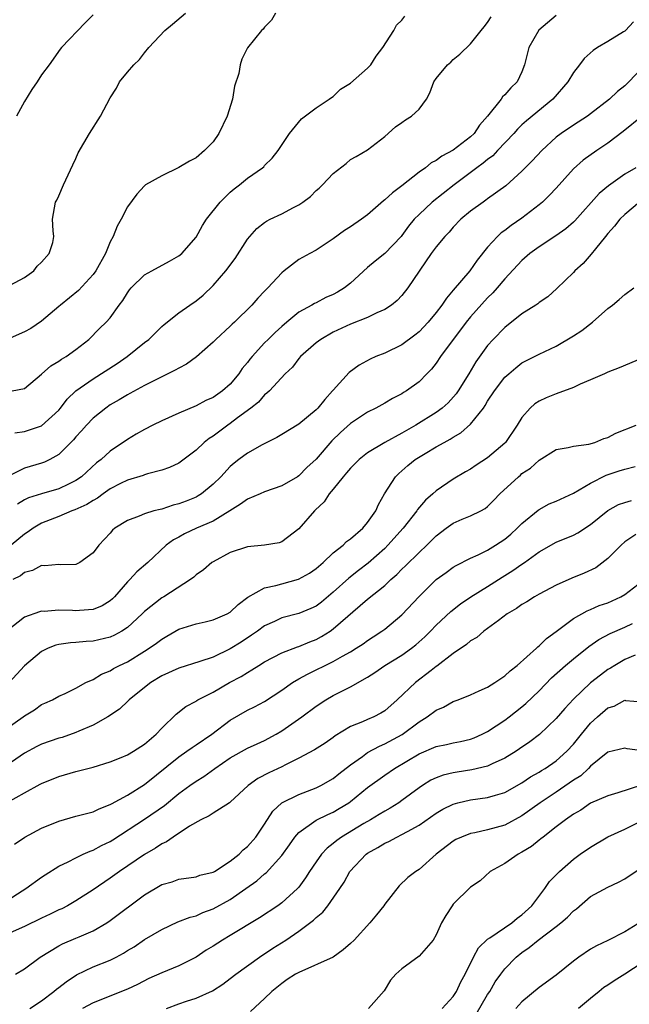
# Model space of a CAD drawing. Units: inches. Extents: x 2550000 to 2553000, y 1512000 to 1515000.
# Drawn here: x 2550566 to 2550638, y 1512344 to 1512458 of the extents above; entities that cross this region are included whole.
import ezdxf

# ---------------------------------------------------------------- set-up
doc = ezdxf.new("R2010")
doc.units = ezdxf.units.IN
doc.header["$MEASUREMENT"] = 0
doc.layers.add('LD25501512_2ft', color=103, linetype='Continuous')

msp = doc.modelspace()

# ---------------------------------------------------------------- linework, layer by layer
at = {"layer": 'LD25501512_2ft'}
for points, elevation in [([(2550596.25, 1512459), (2550595.81, 1512458.19), (2550595, 1512457.37), (2550594.84, 1512457.16), (2550594.65, 1512457), (2550593, 1512454.96), (2550592.35, 1512453.65), (2550592.16, 1512453), (2550591.98, 1512451.98), (2550591.5, 1512450.5), (2550591.24, 1512449), (2550590.62, 1512447), (2550589.68, 1512445), (2550589, 1512444.03), (2550588, 1512443), (2550587, 1512442.17), (2550586.23, 1512441.77), (2550585, 1512441.02), (2550583, 1512440.08), (2550581.12, 1512439), (2550581, 1512438.9), (2550580.09, 1512437.91), (2550579, 1512436.43), (2550578.29, 1512435), (2550577.81, 1512434.19), (2550577.35, 1512433), (2550577, 1512432.36), (2550576.43, 1512431), (2550575.32, 1512429), (2550575, 1512428.56), (2550573.29, 1512426.71), (2550571.19, 1512425), (2550571, 1512424.82), (2550569, 1512423.14), (2550567.73, 1512422.27), (2550567, 1512421.89), (2550565, 1512420.99)], 9278), ([(2550629, 1512458.73), (2550626.97, 1512457.03), (2550625.79, 1512455), (2550625.31, 1512453), (2550625, 1512452.2), (2550624.46, 1512451), (2550623.69, 1512450.31), (2550623, 1512449.5), (2550622.74, 1512449.26), (2550622.57, 1512449), (2550620.98, 1512447), (2550620.04, 1512445.96), (2550619.41, 1512445), (2550619, 1512444.61), (2550617, 1512443.04), (2550615.65, 1512442.35), (2550615, 1512441.85), (2550614.43, 1512441.57), (2550613.75, 1512441), (2550613, 1512440.48), (2550611, 1512438.9), (2550609.91, 1512438.09), (2550609, 1512437.25), (2550608.85, 1512437.15), (2550607, 1512435.52), (2550606.29, 1512435), (2550605, 1512434.1), (2550604.32, 1512433.68), (2550603, 1512432.72), (2550601, 1512431.38), (2550600.27, 1512431), (2550599, 1512430.3), (2550597.28, 1512429), (2550597, 1512428.77), (2550595.38, 1512427), (2550595.18, 1512426.82), (2550595, 1512426.61), (2550594.21, 1512425.79), (2550593.5, 1512425), (2550591.48, 1512423), (2550591.22, 1512422.78), (2550591, 1512422.55), (2550589.33, 1512421), (2550589, 1512420.66), (2550587.05, 1512418.95), (2550585.88, 1512418.12), (2550585, 1512417.65), (2550584.59, 1512417.41), (2550582.25, 1512416.25), (2550581, 1512415.61), (2550579.3, 1512414.7), (2550579, 1512414.55), (2550578.05, 1512413.95), (2550577, 1512413.36), (2550576.48, 1512413), (2550575, 1512411.81), (2550574.23, 1512411), (2550573.66, 1512410.34), (2550573, 1512409.63), (2550572.72, 1512409.28), (2550571, 1512407.58), (2550569.97, 1512407), (2550569.32, 1512406.68), (2550569, 1512406.58), (2550567, 1512406), (2550565, 1512404.97)], 9272), ([(2550565.32, 1512427.32), (2550567, 1512428.21), (2550568.09, 1512429), (2550568.48, 1512429.52), (2550569, 1512430), (2550569.88, 1512431), (2550570.29, 1512432.29), (2550570.43, 1512433), (2550570.35, 1512433.65), (2550570.27, 1512435), (2550570.63, 1512437), (2550570.76, 1512437.24), (2550571, 1512437.73), (2550571.54, 1512439), (2550572.64, 1512441.36), (2550573, 1512442.09), (2550573.26, 1512442.74), (2550574.58, 1512445), (2550575.88, 1512447), (2550577, 1512449.15), (2550577.72, 1512450.28), (2550578.1, 1512451), (2550579, 1512452.16), (2550579.74, 1512453), (2550580.4, 1512453.6), (2550581, 1512454.38), (2550581.52, 1512455), (2550583.36, 1512457), (2550584.25, 1512457.75), (2550585.77, 1512459)], 9280), ([(2550565.56, 1512415), (2550567, 1512415.28), (2550569, 1512416.94), (2550570.07, 1512417.93), (2550571, 1512418.45), (2550571.31, 1512418.69), (2550571.87, 1512419), (2550573, 1512419.82), (2550574.5, 1512421), (2550575.75, 1512422.25), (2550576.54, 1512423), (2550577, 1512423.53), (2550578.04, 1512425), (2550578.47, 1512425.53), (2550579, 1512426.43), (2550579.24, 1512426.76), (2550579.45, 1512427), (2550581, 1512428.53), (2550581.84, 1512429), (2550583.9, 1512430.1), (2550585, 1512430.72), (2550585.33, 1512431), (2550587, 1512432.93), (2550587.74, 1512434.26), (2550588.23, 1512435), (2550589.82, 1512437), (2550591, 1512438.15), (2550591.45, 1512438.55), (2550592.07, 1512439), (2550593, 1512439.79), (2550594.77, 1512441), (2550594.89, 1512441.11), (2550595, 1512441.25), (2550595.87, 1512442.13), (2550596.59, 1512443), (2550597.91, 1512445), (2550599.31, 1512446.69), (2550601, 1512447.99), (2550602.54, 1512449), (2550602.8, 1512449.2), (2550603, 1512449.32), (2550603.85, 1512450.15), (2550605, 1512450.86), (2550607, 1512452.59), (2550607.38, 1512453), (2550608, 1512454), (2550608.8, 1512455), (2550610.06, 1512457), (2550610.39, 1512457.61), (2550611, 1512458.19), (2550611.35, 1512458.65)], 9276), ([(2550575, 1512458.84), (2550574.09, 1512457.91), (2550571.32, 1512455), (2550571.18, 1512454.82), (2550569.88, 1512453), (2550569, 1512451.82), (2550568.48, 1512451), (2550567.88, 1512450.12), (2550567, 1512448.74), (2550566.09, 1512447)], 9282), ([(2550565.89, 1512410.11), (2550567, 1512410.27), (2550569, 1512410.93), (2550571, 1512412.75), (2550571.21, 1512413), (2550571.98, 1512414.02), (2550573.01, 1512415), (2550575, 1512416.42), (2550577.8, 1512418.2), (2550578.97, 1512419), (2550581, 1512420.63), (2550581.49, 1512421), (2550583, 1512422.51), (2550583.27, 1512422.73), (2550585, 1512424.08), (2550586.3, 1512425), (2550587, 1512425.48), (2550587.84, 1512426.16), (2550589, 1512427.27), (2550590.48, 1512429), (2550591.56, 1512430.44), (2550593, 1512432.67), (2550593.26, 1512433), (2550594.08, 1512433.92), (2550595, 1512434.64), (2550595.21, 1512434.79), (2550595.64, 1512435), (2550597, 1512435.63), (2550598.38, 1512436.38), (2550599, 1512436.69), (2550599.44, 1512437), (2550600.33, 1512437.67), (2550601, 1512438.34), (2550601.37, 1512438.63), (2550601.75, 1512439), (2550603, 1512440.33), (2550604.5, 1512441.5), (2550605, 1512441.96), (2550605.68, 1512442.32), (2550607, 1512443.09), (2550609, 1512444.64), (2550610.24, 1512445.76), (2550611, 1512446.26), (2550611.41, 1512446.59), (2550612.11, 1512447), (2550613, 1512447.84), (2550613.89, 1512449), (2550614.25, 1512449.75), (2550614.73, 1512451), (2550615, 1512451.42), (2550616.31, 1512453), (2550616.69, 1512453.31), (2550617, 1512453.61), (2550617.77, 1512454.23), (2550619, 1512455.44), (2550620.23, 1512457), (2550620.59, 1512457.41), (2550621, 1512457.93), (2550621.41, 1512458.59)], 9274), ([(2550638, 1512458), (2550637.06, 1512457), (2550637, 1512456.94), (2550636.84, 1512456.84), (2550635, 1512455.71), (2550633.79, 1512455), (2550633.32, 1512454.68), (2550632.27, 1512453.74), (2550631.71, 1512453), (2550631, 1512452.09), (2550630.35, 1512451), (2550628.61, 1512449), (2550625.52, 1512446.48), (2550625, 1512445.99), (2550624.49, 1512445.51), (2550624.05, 1512445), (2550622.16, 1512443), (2550621.59, 1512442.41), (2550621, 1512441.98), (2550620.47, 1512441.53), (2550619.74, 1512441), (2550617.08, 1512439), (2550614.55, 1512437), (2550613, 1512435.57), (2550612.45, 1512435), (2550611.79, 1512434.21), (2550611, 1512433.12), (2550610.9, 1512433), (2550609, 1512431), (2550607.88, 1512430.12), (2550607, 1512429.36), (2550605, 1512427.55), (2550604.31, 1512427), (2550603.5, 1512426.5), (2550603, 1512426.23), (2550602.13, 1512425.87), (2550601, 1512425.27), (2550600.81, 1512425.19), (2550600.51, 1512425), (2550599, 1512424.16), (2550597.57, 1512423), (2550597, 1512422.51), (2550596.21, 1512421.79), (2550595.42, 1512421), (2550595, 1512420.58), (2550593.53, 1512419), (2550593.29, 1512418.71), (2550593, 1512418.32), (2550592.4, 1512417.6), (2550592, 1512417), (2550591, 1512415.79), (2550590.1, 1512415), (2550589, 1512414.24), (2550588.14, 1512413.86), (2550587, 1512413.27), (2550585, 1512412.4), (2550583, 1512411.49), (2550581.98, 1512411), (2550581, 1512410.5), (2550580.04, 1512409.96), (2550579, 1512409.35), (2550577, 1512407.97), (2550575.93, 1512407), (2550575.4, 1512406.6), (2550573.65, 1512405), (2550573, 1512404.55), (2550572.14, 1512404.14), (2550571, 1512403.57), (2550569, 1512403.01), (2550567.47, 1512402.53), (2550567, 1512402.29), (2550566.2, 1512401.8)], 9270), ([(2550639, 1512452.66), (2550637.47, 1512451), (2550637, 1512450.54), (2550636.12, 1512449.88), (2550635.21, 1512449), (2550633, 1512447.27), (2550632.64, 1512447), (2550631, 1512445.97), (2550629.59, 1512445), (2550629, 1512444.55), (2550627.3, 1512443), (2550626.2, 1512441.8), (2550625.36, 1512441), (2550625, 1512440.62), (2550623.11, 1512438.89), (2550621, 1512437.37), (2550620.79, 1512437.21), (2550620.46, 1512437), (2550619, 1512435.94), (2550617.89, 1512435), (2550617, 1512434.07), (2550616.5, 1512433.5), (2550616, 1512433), (2550615, 1512431.77), (2550614.43, 1512431), (2550611.71, 1512427), (2550611, 1512426.1), (2550610.46, 1512425.54), (2550609.79, 1512425), (2550609, 1512424.47), (2550608.1, 1512424.1), (2550607, 1512423.56), (2550605, 1512422.79), (2550603, 1512421.84), (2550601.54, 1512421), (2550601, 1512420.59), (2550599.19, 1512419), (2550599, 1512418.78), (2550598.24, 1512417.76), (2550597.38, 1512417), (2550595.55, 1512415), (2550595.27, 1512414.72), (2550595, 1512414.54), (2550594.3, 1512413.7), (2550593.4, 1512413), (2550591.85, 1512411.85), (2550591, 1512411.19), (2550590.71, 1512411), (2550589, 1512409.73), (2550588.54, 1512409.46), (2550587.95, 1512409), (2550587, 1512408.09), (2550585, 1512406.58), (2550583.92, 1512406.08), (2550583, 1512405.75), (2550581.34, 1512405.34), (2550581, 1512405.23), (2550580.85, 1512405.15), (2550579, 1512404.59), (2550578.2, 1512404.2), (2550577, 1512403.57), (2550576.17, 1512403), (2550575.5, 1512402.5), (2550575, 1512402.24), (2550574.26, 1512401.74), (2550572.88, 1512401.12), (2550572.54, 1512401), (2550571, 1512400.36), (2550569, 1512399.59), (2550568.01, 1512399), (2550567.43, 1512398.57), (2550567, 1512398.31), (2550565.47, 1512397)], 9268), ([(2550639, 1512447.02), (2550636.79, 1512445.21), (2550635, 1512443.86), (2550633.71, 1512443), (2550632.13, 1512441.87), (2550631, 1512440.87), (2550629, 1512438.63), (2550628.21, 1512437.79), (2550627.4, 1512437), (2550627, 1512436.67), (2550625, 1512435.13), (2550623.73, 1512434.27), (2550623, 1512433.69), (2550622.58, 1512433.42), (2550622.15, 1512433), (2550621, 1512431.74), (2550619.77, 1512430.23), (2550618.91, 1512429), (2550617, 1512426.74), (2550616.19, 1512425.81), (2550615.67, 1512425), (2550615, 1512424.12), (2550614.07, 1512423), (2550613, 1512421.88), (2550612.52, 1512421.48), (2550611, 1512420.38), (2550609, 1512419.41), (2550607.97, 1512419), (2550607.31, 1512418.69), (2550606.01, 1512417.99), (2550604.86, 1512417.14), (2550603, 1512415.1), (2550602.92, 1512415), (2550602, 1512414), (2550601.22, 1512413), (2550601, 1512412.78), (2550599, 1512411.12), (2550597, 1512409.9), (2550596.42, 1512409.58), (2550594.7, 1512408.7), (2550593, 1512407.74), (2550592, 1512407), (2550591.44, 1512406.56), (2550591, 1512406.2), (2550589.9, 1512405), (2550589, 1512404.12), (2550587.63, 1512403), (2550587.25, 1512402.75), (2550587, 1512402.63), (2550585.84, 1512402.16), (2550585, 1512401.84), (2550584.33, 1512401.67), (2550583, 1512401.22), (2550582.81, 1512401.19), (2550582.1, 1512401), (2550581, 1512400.67), (2550580.39, 1512400.39), (2550579, 1512399.91), (2550577.54, 1512399), (2550577.25, 1512398.75), (2550577, 1512398.43), (2550575.66, 1512397), (2550575, 1512396.11), (2550573.46, 1512395), (2550573, 1512394.78), (2550571.26, 1512394.74), (2550571, 1512394.77), (2550569.38, 1512394.62), (2550569, 1512394.65), (2550567.93, 1512394.07), (2550567, 1512393.85), (2550566.54, 1512393.46), (2550565.65, 1512393)], 9266), ([(2550638.27, 1512441), (2550637, 1512440.26), (2550635.1, 1512438.9), (2550634.01, 1512437.99), (2550631.17, 1512434.83), (2550631, 1512434.66), (2550630.12, 1512433.88), (2550628.95, 1512433.05), (2550627, 1512431.79), (2550625.93, 1512431), (2550625, 1512430.18), (2550623, 1512428.04), (2550622.12, 1512427), (2550621.59, 1512426.41), (2550621, 1512425.84), (2550619, 1512423.63), (2550618.49, 1512423), (2550615.5, 1512419), (2550615, 1512418.22), (2550614.46, 1512417.54), (2550613.9, 1512417), (2550613, 1512416.07), (2550611.55, 1512415), (2550611.19, 1512414.81), (2550611, 1512414.66), (2550609.89, 1512414.11), (2550609, 1512413.57), (2550607.98, 1512413), (2550607, 1512412.53), (2550605, 1512411.18), (2550603.84, 1512410.16), (2550602.84, 1512409.16), (2550601, 1512407.05), (2550599.93, 1512406.07), (2550599, 1512405.1), (2550598.85, 1512405), (2550597, 1512403.94), (2550595, 1512403.24), (2550594.47, 1512403), (2550593, 1512402.39), (2550592.2, 1512401.8), (2550590.96, 1512401), (2550589, 1512399.83), (2550587.05, 1512399), (2550585.66, 1512398.34), (2550585, 1512397.95), (2550584.38, 1512397.62), (2550583.54, 1512397), (2550581.4, 1512395), (2550580.1, 1512393.9), (2550579.27, 1512393), (2550579, 1512392.74), (2550577.48, 1512391), (2550577.25, 1512390.75), (2550577, 1512390.54), (2550576.06, 1512389.94), (2550575, 1512389.5), (2550573.41, 1512389.41), (2550573, 1512389.36), (2550572.61, 1512389.39), (2550571, 1512389.44), (2550569.3, 1512389.3), (2550569, 1512389.31), (2550568.75, 1512389.25), (2550567, 1512388.64), (2550565, 1512387.03)], 9264), ([(2550638.71, 1512437), (2550637, 1512435.56), (2550636.42, 1512435), (2550635.8, 1512434.2), (2550635, 1512433.33), (2550634.73, 1512433), (2550633.57, 1512431.57), (2550633.08, 1512430.92), (2550632.15, 1512429.85), (2550631.17, 1512429), (2550631, 1512428.81), (2550629.08, 1512426.92), (2550628.03, 1512425.97), (2550627, 1512425.3), (2550626.84, 1512425.16), (2550626.61, 1512425), (2550625, 1512423.99), (2550623, 1512422.4), (2550621.63, 1512421), (2550621, 1512420.29), (2550619.61, 1512418.39), (2550618.79, 1512417), (2550617.58, 1512415), (2550617.34, 1512414.66), (2550616.38, 1512413.62), (2550615.71, 1512413), (2550615, 1512412.46), (2550612.63, 1512411), (2550611, 1512410.08), (2550609.03, 1512409), (2550607, 1512407.77), (2550606.02, 1512407), (2550605, 1512405.99), (2550604.55, 1512405.45), (2550604.15, 1512405), (2550603, 1512403.54), (2550602.53, 1512403), (2550601.93, 1512402.07), (2550600.91, 1512401.09), (2550600.8, 1512401), (2550599, 1512398.92), (2550597, 1512397.41), (2550596.7, 1512397.3), (2550595, 1512397), (2550593, 1512396.82), (2550591, 1512396.17), (2550589, 1512395.09), (2550588.86, 1512395), (2550587.86, 1512394.14), (2550587, 1512393.54), (2550586.73, 1512393.27), (2550586.37, 1512393), (2550583.24, 1512391), (2550583, 1512390.86), (2550581, 1512389.29), (2550580.72, 1512389), (2550579, 1512387.42), (2550578.36, 1512387), (2550577.49, 1512386.51), (2550577, 1512386.3), (2550575, 1512385.83), (2550574.2, 1512385.8), (2550573, 1512385.67), (2550572.36, 1512385.64), (2550571, 1512385.43), (2550570.65, 1512385.35), (2550569.78, 1512385), (2550569, 1512384.64), (2550567, 1512382.96), (2550565.2, 1512381)], 9262), ([(2550565, 1512375.7), (2550566.84, 1512377), (2550567, 1512377.13), (2550568.16, 1512377.84), (2550569, 1512378.44), (2550569.38, 1512378.62), (2550570.27, 1512379), (2550571, 1512379.4), (2550571.73, 1512379.73), (2550573, 1512380.35), (2550574.16, 1512381), (2550575, 1512381.37), (2550576, 1512382), (2550577, 1512382.39), (2550577.37, 1512382.63), (2550578.08, 1512383), (2550579, 1512383.43), (2550581, 1512384.65), (2550581.55, 1512385), (2550582.4, 1512385.6), (2550583, 1512386.08), (2550583.6, 1512386.4), (2550585, 1512387.21), (2550587, 1512387.84), (2550588.08, 1512388.08), (2550589, 1512388.3), (2550590.62, 1512389), (2550591, 1512389.21), (2550591.9, 1512390.1), (2550593.06, 1512390.94), (2550595, 1512392.03), (2550596.31, 1512392.31), (2550597, 1512392.52), (2550598.95, 1512393.05), (2550600.23, 1512393.77), (2550601, 1512394.31), (2550601.81, 1512395), (2550603, 1512396.11), (2550604.14, 1512397), (2550604.56, 1512397.44), (2550605, 1512397.77), (2550606.45, 1512399), (2550607, 1512399.65), (2550607.96, 1512401), (2550608.26, 1512401.74), (2550608.98, 1512403), (2550610.25, 1512405), (2550610.64, 1512405.36), (2550611.7, 1512406.3), (2550612.56, 1512407), (2550613.7, 1512407.7), (2550615, 1512408.46), (2550615.94, 1512409), (2550616.64, 1512409.36), (2550617, 1512409.61), (2550617.89, 1512410.11), (2550619, 1512411.13), (2550620.5, 1512413), (2550620.72, 1512413.28), (2550621, 1512413.78), (2550621.8, 1512415), (2550623, 1512416.58), (2550623.47, 1512417), (2550624.3, 1512417.7), (2550625, 1512418.25), (2550627, 1512419.28), (2550629, 1512420.21), (2550631, 1512421.4), (2550631.97, 1512422.03), (2550633.22, 1512423), (2550635, 1512424.58), (2550635.57, 1512425), (2550636.34, 1512425.66), (2550637, 1512426.25), (2550638.03, 1512427)], 9260), ([(2550639, 1512418.8), (2550636.32, 1512417.68), (2550635, 1512417.17), (2550634.63, 1512417), (2550633, 1512416.29), (2550631.79, 1512415.79), (2550631, 1512415.41), (2550629, 1512414.67), (2550627.81, 1512414.19), (2550627, 1512413.8), (2550626.5, 1512413.5), (2550625.96, 1512413), (2550625, 1512411.89), (2550624.45, 1512411), (2550623.1, 1512409), (2550623, 1512408.9), (2550621, 1512407.18), (2550619.66, 1512406.34), (2550619, 1512405.89), (2550618.43, 1512405.57), (2550617, 1512404.72), (2550615, 1512403.35), (2550614.62, 1512403), (2550613.75, 1512402.25), (2550612.83, 1512401.17), (2550612.73, 1512401), (2550611.17, 1512399), (2550609.37, 1512397), (2550609, 1512396.64), (2550607.09, 1512394.91), (2550605.95, 1512394.05), (2550604.83, 1512393.17), (2550603, 1512391.53), (2550601.62, 1512390.38), (2550601, 1512389.92), (2550600.37, 1512389.63), (2550599, 1512389.05), (2550597, 1512388.55), (2550596.14, 1512388.14), (2550595, 1512387.63), (2550594.16, 1512387), (2550593.48, 1512386.52), (2550592.27, 1512385.73), (2550591, 1512384.92), (2550589, 1512383.98), (2550587.44, 1512383.44), (2550585, 1512382.68), (2550583, 1512381.77), (2550581.75, 1512381), (2550581, 1512380.43), (2550579.22, 1512379), (2550579.11, 1512378.89), (2550578.08, 1512377.92), (2550576.73, 1512377), (2550575, 1512376.02), (2550573.35, 1512375.35), (2550573, 1512375.19), (2550571.38, 1512374.62), (2550571, 1512374.52), (2550569, 1512373.83), (2550568.43, 1512373.57), (2550567, 1512372.79), (2550565, 1512371.36)], 9258), ([(2550565.08, 1512367.08), (2550567, 1512368.17), (2550568.85, 1512369.15), (2550569, 1512369.25), (2550571, 1512370.05), (2550573, 1512370.62), (2550575, 1512371.14), (2550577, 1512371.78), (2550578.28, 1512372.28), (2550579, 1512372.58), (2550579.71, 1512373), (2550581, 1512373.84), (2550582.36, 1512375), (2550583, 1512375.67), (2550584.68, 1512377.32), (2550585.8, 1512378.2), (2550587, 1512378.85), (2550587.08, 1512378.92), (2550587.23, 1512379), (2550589, 1512379.9), (2550590.89, 1512381), (2550592.27, 1512381.73), (2550593, 1512382.19), (2550593.52, 1512382.48), (2550594.32, 1512383), (2550595, 1512383.42), (2550597, 1512384.46), (2550598.85, 1512385.15), (2550599, 1512385.2), (2550600.26, 1512385.74), (2550601, 1512386.02), (2550601.64, 1512386.36), (2550602.63, 1512387), (2550603, 1512387.26), (2550607, 1512390.73), (2550609, 1512392.32), (2550609.72, 1512393), (2550610.41, 1512393.59), (2550611, 1512394.21), (2550611.41, 1512394.59), (2550613, 1512396.15), (2550613.92, 1512397), (2550615, 1512398.11), (2550616.16, 1512399), (2550617, 1512399.59), (2550618.04, 1512400.04), (2550619, 1512400.42), (2550620.19, 1512401), (2550620.72, 1512401.28), (2550621, 1512401.52), (2550621.74, 1512402.26), (2550622.41, 1512403), (2550624.58, 1512405), (2550624.82, 1512405.18), (2550625, 1512405.36), (2550626, 1512406), (2550627, 1512406.94), (2550629, 1512408.15), (2550630.4, 1512408.4), (2550631, 1512408.56), (2550632.78, 1512408.78), (2550633.5, 1512409), (2550634.55, 1512409.45), (2550635, 1512409.58), (2550635.93, 1512410.07), (2550638.32, 1512411)], 9256), ([(2550565.83, 1512362.17), (2550567.03, 1512362.97), (2550569, 1512364.02), (2550571, 1512364.86), (2550573, 1512365.42), (2550575, 1512365.94), (2550575.71, 1512366.29), (2550577, 1512366.78), (2550577.13, 1512366.87), (2550579, 1512367.88), (2550581, 1512369.13), (2550585, 1512372.36), (2550585.95, 1512373), (2550586.55, 1512373.45), (2550587, 1512373.73), (2550588.85, 1512375), (2550591, 1512376.62), (2550593, 1512377.79), (2550593.82, 1512378.18), (2550595, 1512378.81), (2550597, 1512380.1), (2550598.26, 1512381), (2550599, 1512381.43), (2550600, 1512382), (2550603, 1512383.46), (2550604.08, 1512384.08), (2550605, 1512384.58), (2550605.68, 1512385), (2550606.47, 1512385.53), (2550607, 1512385.92), (2550607.65, 1512386.35), (2550608.68, 1512387), (2550609, 1512387.24), (2550611, 1512388.91), (2550613, 1512391.04), (2550615, 1512393), (2550616.15, 1512393.85), (2550617, 1512394.44), (2550617.34, 1512394.66), (2550619, 1512395.52), (2550619.9, 1512395.9), (2550621, 1512396.44), (2550621.91, 1512397), (2550623, 1512397.71), (2550623.7, 1512398.3), (2550624.46, 1512399), (2550625, 1512399.56), (2550626.89, 1512401.11), (2550627, 1512401.18), (2550628.18, 1512401.82), (2550629, 1512402.15), (2550631, 1512403.06), (2550633, 1512404.25), (2550634.81, 1512405.19), (2550636.33, 1512405.67), (2550637, 1512405.89), (2550638.19, 1512406.19)], 9254), ([(2550565, 1512355.62), (2550566.74, 1512356.74), (2550567.17, 1512357), (2550569, 1512358.33), (2550569.4, 1512358.6), (2550571, 1512359.59), (2550572.11, 1512360.11), (2550573, 1512360.59), (2550573.86, 1512361), (2550574.65, 1512361.35), (2550575, 1512361.46), (2550575.99, 1512362.01), (2550577, 1512362.49), (2550577.31, 1512362.69), (2550581, 1512365.07), (2550583.32, 1512366.68), (2550585, 1512368.06), (2550586.29, 1512369), (2550587, 1512369.51), (2550587.93, 1512370.07), (2550589.2, 1512371), (2550591, 1512372.24), (2550593, 1512373.36), (2550594.12, 1512373.88), (2550595, 1512374.26), (2550596.36, 1512375), (2550597, 1512375.37), (2550599.32, 1512377), (2550601, 1512378.24), (2550602.15, 1512379), (2550603, 1512379.5), (2550605, 1512380.5), (2550607, 1512381.63), (2550607.84, 1512382.16), (2550609.01, 1512383), (2550611, 1512384.21), (2550612.11, 1512385), (2550612.61, 1512385.39), (2550613.66, 1512386.34), (2550614.32, 1512387), (2550615, 1512387.7), (2550616.7, 1512389.3), (2550617.82, 1512390.18), (2550619.04, 1512391), (2550621, 1512392.2), (2550622.71, 1512393.29), (2550623.95, 1512394.05), (2550625, 1512394.82), (2550625.28, 1512395), (2550627, 1512396.25), (2550629, 1512397.35), (2550631, 1512398.19), (2550631.53, 1512398.47), (2550633, 1512399.41), (2550635, 1512401.07), (2550636.25, 1512401.75), (2550637, 1512402), (2550637.76, 1512402.24)], 9252), ([(2550638.26, 1512398.26), (2550637, 1512397.4), (2550636.55, 1512397), (2550635, 1512395.45), (2550633.61, 1512394.39), (2550632.26, 1512393.74), (2550630.83, 1512393.17), (2550629, 1512392.37), (2550627, 1512391.31), (2550626.46, 1512391), (2550625.57, 1512390.43), (2550625, 1512390.09), (2550624.36, 1512389.64), (2550623.28, 1512389), (2550622.25, 1512388.25), (2550621, 1512387.3), (2550620.57, 1512387), (2550619.74, 1512386.26), (2550619, 1512385.85), (2550618.55, 1512385.45), (2550617, 1512384.41), (2550615.09, 1512382.91), (2550615, 1512382.86), (2550614.41, 1512382.41), (2550612.57, 1512381), (2550610.46, 1512379), (2550609, 1512377.71), (2550608.56, 1512377.44), (2550607.72, 1512377), (2550607, 1512376.69), (2550606.42, 1512376.42), (2550605, 1512375.87), (2550603.22, 1512374.78), (2550603, 1512374.59), (2550602.04, 1512373.96), (2550600.83, 1512373.17), (2550599, 1512372.2), (2550597.43, 1512371.43), (2550597, 1512371.2), (2550595.5, 1512370.5), (2550594.19, 1512369.81), (2550593.08, 1512369), (2550591, 1512367.08), (2550590.89, 1512367), (2550589, 1512365.77), (2550588.54, 1512365.46), (2550587.57, 1512365), (2550586.26, 1512364.26), (2550584.34, 1512363), (2550583.56, 1512362.44), (2550583, 1512362.19), (2550582.29, 1512361.71), (2550581, 1512360.98), (2550578.08, 1512359), (2550577, 1512358.21), (2550575, 1512356.85), (2550573, 1512355.56), (2550572.03, 1512355), (2550571.35, 1512354.65), (2550571, 1512354.5), (2550569.99, 1512354.01), (2550569, 1512353.56), (2550567, 1512352.58), (2550565, 1512351.69)], 9250), ([(2550565.97, 1512347), (2550567, 1512347.63), (2550568.82, 1512349), (2550571, 1512350.33), (2550571.43, 1512350.57), (2550573, 1512351.2), (2550573.37, 1512351.37), (2550575, 1512352.05), (2550576.6, 1512353), (2550577, 1512353.26), (2550581, 1512356.27), (2550583, 1512357.45), (2550584.21, 1512357.79), (2550585, 1512358.08), (2550587, 1512358.37), (2550587.46, 1512358.54), (2550589, 1512358.91), (2550589.17, 1512359), (2550591, 1512360.18), (2550592.02, 1512361), (2550592.5, 1512361.5), (2550593, 1512361.88), (2550593.96, 1512363), (2550595, 1512364.5), (2550595.97, 1512366.03), (2550597, 1512366.98), (2550599, 1512367.97), (2550601, 1512368.72), (2550601.56, 1512369), (2550603, 1512369.83), (2550603.64, 1512370.36), (2550605, 1512371.42), (2550606.4, 1512372.4), (2550607, 1512372.84), (2550608.39, 1512373.61), (2550609, 1512373.85), (2550611.03, 1512374.97), (2550613, 1512376.43), (2550613.96, 1512377), (2550615, 1512377.78), (2550615.86, 1512378.14), (2550617, 1512378.78), (2550617.57, 1512379), (2550619, 1512379.59), (2550620.03, 1512380.03), (2550621, 1512380.48), (2550621.83, 1512381), (2550623, 1512381.78), (2550623.63, 1512382.37), (2550624.45, 1512383), (2550626.69, 1512385), (2550626.84, 1512385.16), (2550627, 1512385.27), (2550627.86, 1512386.14), (2550629, 1512386.96), (2550631, 1512388.46), (2550632.62, 1512389.38), (2550633, 1512389.52), (2550634.02, 1512389.98), (2550635, 1512390.31), (2550636.54, 1512391), (2550637, 1512391.27), (2550639, 1512392.81)], 9248), ([(2550567.62, 1512343), (2550569, 1512343.9), (2550570.44, 1512345), (2550570.74, 1512345.26), (2550571, 1512345.45), (2550571.86, 1512346.14), (2550573.07, 1512346.93), (2550575, 1512347.88), (2550577, 1512348.67), (2550577.68, 1512349), (2550578.54, 1512349.46), (2550579, 1512349.76), (2550579.78, 1512350.22), (2550581, 1512351.06), (2550583, 1512352.24), (2550584.9, 1512353.1), (2550586.33, 1512353.67), (2550587, 1512353.82), (2550587.81, 1512354.19), (2550589, 1512354.63), (2550591, 1512355.74), (2550592.82, 1512357), (2550594.09, 1512357.91), (2550595, 1512358.7), (2550595.17, 1512358.83), (2550597, 1512360.85), (2550597.89, 1512362.11), (2550598.54, 1512363), (2550599, 1512363.53), (2550601, 1512364.96), (2550602.37, 1512365.63), (2550603, 1512365.91), (2550603.69, 1512366.31), (2550604.8, 1512367), (2550605, 1512367.15), (2550607, 1512368.79), (2550609, 1512370.23), (2550610.13, 1512371), (2550613, 1512372.7), (2550615, 1512373.56), (2550616.2, 1512373.8), (2550617, 1512373.99), (2550617.85, 1512374.15), (2550619, 1512374.42), (2550619.42, 1512374.58), (2550620.38, 1512375), (2550621, 1512375.31), (2550623, 1512376.64), (2550623.49, 1512377), (2550625, 1512378.18), (2550625.45, 1512378.55), (2550627, 1512380.05), (2550628.46, 1512381.54), (2550630.09, 1512383), (2550631, 1512383.78), (2550632.78, 1512385.22), (2550633.98, 1512386.02), (2550635.29, 1512386.71), (2550637, 1512387.45), (2550637.88, 1512387.88)], 9246), ([(2550638.18, 1512384.18), (2550637, 1512383.68), (2550635.81, 1512383), (2550635.32, 1512382.68), (2550635, 1512382.51), (2550634.14, 1512381.86), (2550633, 1512380.97), (2550631, 1512379.08), (2550630, 1512378), (2550629, 1512376.81), (2550627.05, 1512374.95), (2550625.91, 1512374.09), (2550624.73, 1512373.27), (2550624.32, 1512373), (2550623, 1512372.18), (2550621.52, 1512371.52), (2550621, 1512371.26), (2550619.17, 1512370.83), (2550617.44, 1512370.56), (2550617, 1512370.49), (2550615.8, 1512370.2), (2550615, 1512369.9), (2550614.39, 1512369.61), (2550613.4, 1512369), (2550613, 1512368.74), (2550611, 1512367.26), (2550610.63, 1512367), (2550609.63, 1512366.37), (2550609, 1512366.03), (2550608.37, 1512365.63), (2550607.33, 1512365), (2550606.56, 1512364.56), (2550603.97, 1512363), (2550603.4, 1512362.6), (2550603, 1512362.26), (2550602.28, 1512361.72), (2550601.62, 1512361), (2550601, 1512360.13), (2550600.24, 1512359), (2550599.77, 1512358.23), (2550599, 1512357.17), (2550598.85, 1512357), (2550597, 1512355.34), (2550596.53, 1512355), (2550594.41, 1512353.59), (2550591, 1512351.53), (2550590.07, 1512351), (2550589, 1512350.3), (2550588.2, 1512349.8), (2550587, 1512348.99), (2550585, 1512348), (2550583, 1512347.19), (2550581.5, 1512346.5), (2550580.17, 1512345.83), (2550579, 1512345.28), (2550575, 1512343.68), (2550573.75, 1512343)], 9244), ([(2550583.57, 1512343), (2550585, 1512343.58), (2550585.88, 1512343.88), (2550587, 1512344.23), (2550588.91, 1512345.09), (2550590.13, 1512345.87), (2550591, 1512346.51), (2550591.63, 1512347), (2550594.42, 1512349), (2550595.97, 1512350.03), (2550597.49, 1512351), (2550599, 1512352.02), (2550600.7, 1512353.3), (2550601, 1512353.61), (2550601.77, 1512354.23), (2550602.36, 1512355), (2550603.77, 1512357), (2550604.26, 1512357.74), (2550604.94, 1512359), (2550606.83, 1512361), (2550607, 1512361.11), (2550608.21, 1512361.79), (2550609, 1512362.27), (2550609.5, 1512362.5), (2550610.42, 1512363), (2550611, 1512363.28), (2550611.66, 1512363.66), (2550613, 1512364.38), (2550615, 1512365.77), (2550615.77, 1512366.23), (2550617, 1512366.85), (2550617.54, 1512367), (2550619, 1512367.34), (2550621, 1512367.62), (2550621.9, 1512367.9), (2550623, 1512368.21), (2550625, 1512369.33), (2550626, 1512370), (2550627, 1512370.58), (2550627.26, 1512370.74), (2550627.69, 1512371), (2550629, 1512371.9), (2550630.24, 1512373), (2550631, 1512373.83), (2550631.94, 1512375), (2550633, 1512376.28), (2550633.79, 1512377), (2550635, 1512378.04), (2550635.74, 1512378.27), (2550637, 1512378.95), (2550637.07, 1512378.93), (2550639, 1512378.76)], 9242), ([(2550639.34, 1512373), (2550637.28, 1512373.28), (2550637, 1512373.37), (2550635, 1512372.89), (2550633, 1512371.25), (2550632.76, 1512371), (2550631.85, 1512370.15), (2550631, 1512369.61), (2550629, 1512368.24), (2550627.12, 1512367), (2550625, 1512365.46), (2550623, 1512364.37), (2550621, 1512363.83), (2550619.51, 1512363.51), (2550619, 1512363.42), (2550617.95, 1512363), (2550617.3, 1512362.7), (2550617, 1512362.52), (2550615, 1512361), (2550613, 1512359.23), (2550612.64, 1512359), (2550611.71, 1512358.29), (2550610.67, 1512357.33), (2550609, 1512355.19), (2550608.88, 1512355), (2550608.05, 1512353.95), (2550607.26, 1512353), (2550605.42, 1512351), (2550605, 1512350.58), (2550604.16, 1512349.84), (2550602.99, 1512349.01), (2550599, 1512347.23), (2550598.6, 1512347), (2550597.62, 1512346.38), (2550597, 1512345.95), (2550595.84, 1512345), (2550595, 1512344.19), (2550593.34, 1512342.66)], 9240), ([(2550638.94, 1512369.06), (2550636.17, 1512368.17), (2550635, 1512367.82), (2550633, 1512366.94), (2550631.85, 1512366.15), (2550631, 1512365.66), (2550630.06, 1512365), (2550629, 1512364.2), (2550627.46, 1512363), (2550627.21, 1512362.79), (2550627, 1512362.63), (2550626.1, 1512361.9), (2550625, 1512361.22), (2550624.57, 1512361), (2550623, 1512359.91), (2550621.29, 1512359), (2550620.11, 1512357.89), (2550619, 1512357.17), (2550617, 1512355.17), (2550616.86, 1512355), (2550616.13, 1512353.87), (2550615.63, 1512353), (2550615, 1512351.59), (2550614.64, 1512351), (2550613, 1512349.1), (2550611, 1512347.64), (2550610.31, 1512347), (2550609.69, 1512346.31), (2550608.92, 1512345.08), (2550607.12, 1512343)], 9238), ([(2550615.71, 1512343), (2550617, 1512344.43), (2550617.36, 1512345), (2550617.89, 1512346.11), (2550618.39, 1512347), (2550619.35, 1512349), (2550619.93, 1512350.07), (2550621, 1512351.09), (2550621.24, 1512351.24), (2550623.81, 1512353), (2550624.44, 1512353.56), (2550625, 1512353.95), (2550626.14, 1512355), (2550627.65, 1512357), (2550628.2, 1512357.8), (2550629.37, 1512359), (2550631, 1512360.42), (2550631.8, 1512361), (2550633, 1512361.83), (2550635, 1512363.01), (2550637, 1512363.91), (2550639, 1512364.94)], 9236), ([(2550619.66, 1512342.34), (2550621, 1512344.63), (2550621.24, 1512345), (2550621.89, 1512346.11), (2550622.52, 1512347), (2550623, 1512347.66), (2550624.31, 1512349), (2550625, 1512349.56), (2550625.86, 1512350.14), (2550626.89, 1512351), (2550629, 1512352.58), (2550629.53, 1512353), (2550630.32, 1512353.68), (2550631, 1512354.4), (2550631.35, 1512354.65), (2550633, 1512356.06), (2550635, 1512357.17), (2550636.27, 1512357.73), (2550637, 1512358.13), (2550639, 1512359.47)], 9234), ([(2550639, 1512353.2), (2550637, 1512351.94), (2550635, 1512350.94), (2550633.68, 1512350.32), (2550633, 1512349.92), (2550631.62, 1512349), (2550631, 1512348.54), (2550629, 1512346.9), (2550627, 1512345.45), (2550625, 1512343.81), (2550624.28, 1512343)], 9232), ([(2550639, 1512348.33), (2550637, 1512347), (2550635.75, 1512346.25), (2550635, 1512345.72), (2550634.55, 1512345.45), (2550633.99, 1512345), (2550633, 1512344.19), (2550631.6, 1512343)], 9230)]:
    msp.add_lwpolyline(points, dxfattribs=dict(at, elevation=elevation))

doc.saveas('drawing.dxf')
